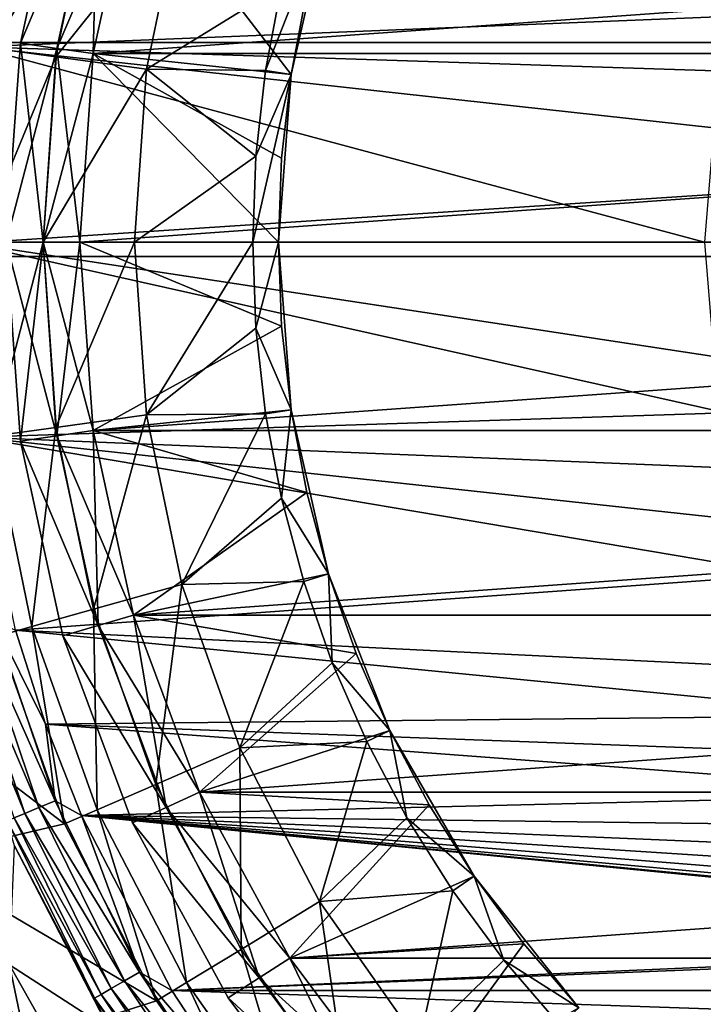
# Model space of a CAD drawing. Units: millimetres. Extents: x -55 to 55, y -80 to 55.
# Drawn here: x -19 to -10, y -10 to 3 of the extents above; entities that cross this region are included whole.
import ezdxf

# ---------------------------------------------------------------- set-up
doc = ezdxf.new("R2010")
doc.units = ezdxf.units.MM
doc.header["$LTSCALE"] = 81.481481
for name, color, linetype in [('1', 7, 'CONTINUOUS'), ('10', 7, 'CONTINUOUS'), ('11', 7, 'CONTINUOUS'), ('113', 7, 'CONTINUOUS'), ('12', 7, 'CONTINUOUS'), ('13', 7, 'CONTINUOUS'), ('14', 7, 'CONTINUOUS'), ('15', 7, 'CONTINUOUS'), ('16', 7, 'CONTINUOUS'), ('17', 7, 'CONTINUOUS'), ('18', 7, 'CONTINUOUS'), ('19', 7, 'CONTINUOUS'), ('2', 7, 'CONTINUOUS'), ('20', 7, 'CONTINUOUS'), ('21', 7, 'CONTINUOUS'), ('3', 7, 'CONTINUOUS'), ('39', 7, 'CONTINUOUS'), ('4', 7, 'CONTINUOUS'), ('40', 7, 'CONTINUOUS'), ('43', 7, 'CONTINUOUS'), ('45', 7, 'CONTINUOUS'), ('48', 7, 'CONTINUOUS'), ('49', 7, 'CONTINUOUS'), ('5', 7, 'CONTINUOUS'), ('50', 7, 'CONTINUOUS'), ('51', 7, 'CONTINUOUS'), ('6', 7, 'CONTINUOUS'), ('9', 7, 'CONTINUOUS')]:
    doc.layers.add(name, color=color, linetype=linetype)

msp = doc.modelspace()

# ---------------------------------------------------------------- linework, layer by layer
at = {"layer": '1', "color": 7, "linetype": 'CONTINUOUS', "true_color": 0xaaaaaa}
for points in [[(-18.23, 5.353, 66), (-18.807, 2.704, 66), (-17.751, 5.212, 66), (-18.23, 5.353, 66)], [(-17.751, 5.212, 66), (-18.807, 2.704, 66), (-18.312, 2.633, 66), (-17.751, 5.212, 66)], [(-18.807, 2.704, 66), (-19, 0, 66), (-18.312, 2.633, 66), (-18.807, 2.704, 66)], [(-18.312, 2.633, 66), (-19, 0, 66), (-18.5, 0, 66), (-18.312, 2.633, 66)], [(-19, 0, 66), (-18.807, -2.704, 66), (-18.5, 0, 66), (-19, 0, 66)], [(-18.5, 0, 66), (-18.807, -2.704, 66), (-18.312, -2.633, 66), (-18.5, 0, 66)], [(-18.312, -2.633, 66), (-18.807, -2.704, 66), (-17.751, -5.212, 66), (-18.312, -2.633, 66)], [(-18.807, -2.704, 66), (-18.23, -5.353, 66), (-17.751, -5.212, 66), (-18.807, -2.704, 66)], [(-17.751, -5.212, 66), (-18.23, -5.353, 66), (-16.828, -7.685, 66), (-17.751, -5.212, 66)], [(-18.23, -5.353, 66), (-17.283, -7.893, 66), (-16.828, -7.685, 66), (-18.23, -5.353, 66)], [(-16.828, -7.685, 66), (-17.283, -7.893, 66), (-15.563, -10.002, 66), (-16.828, -7.685, 66)], [(-17.283, -7.893, 66), (-15.984, -10.272, 66), (-15.563, -10.002, 66), (-17.283, -7.893, 66)], [(-15.563, -10.002, 66), (-15.984, -10.272, 66), (-13.981, -12.115, 66), (-15.563, -10.002, 66)], [(-15.984, -10.272, 66), (-14.359, -12.442, 66), (-13.981, -12.115, 66), (-15.984, -10.272, 66)]]:
    msp.add_3dface(points, dxfattribs=at)
at = {"layer": '10', "color": 7, "linetype": 'CONTINUOUS', "true_color": 0xaaaaaa}
for points in [[(-18.807, 2.704, 66.5), (-18.23, 5.353, 66.5), (-17.751, 5.212, 66.5), (-18.807, 2.704, 66.5)], [(-18.312, 2.633, 66.5), (-18.807, 2.704, 66.5), (-17.751, 5.212, 66.5), (-18.312, 2.633, 66.5)], [(-19, 0, 66.5), (-18.807, 2.704, 66.5), (-18.5, 0, 66.5), (-19, 0, 66.5)], [(-18.5, 0, 66.5), (-18.807, 2.704, 66.5), (-18.312, 2.633, 66.5), (-18.5, 0, 66.5)], [(-18.807, -2.704, 66.5), (-19, 0, 66.5), (-18.312, -2.633, 66.5), (-18.807, -2.704, 66.5)], [(-18.312, -2.633, 66.5), (-19, 0, 66.5), (-18.5, 0, 66.5), (-18.312, -2.633, 66.5)], [(-17.751, -5.212, 66.5), (-18.807, -2.704, 66.5), (-18.312, -2.633, 66.5), (-17.751, -5.212, 66.5)], [(-18.23, -5.353, 66.5), (-18.807, -2.704, 66.5), (-17.751, -5.212, 66.5), (-18.23, -5.353, 66.5)], [(-16.828, -7.685, 66.5), (-18.23, -5.353, 66.5), (-17.751, -5.212, 66.5), (-16.828, -7.685, 66.5)], [(-17.283, -7.893, 66.5), (-18.23, -5.353, 66.5), (-16.828, -7.685, 66.5), (-17.283, -7.893, 66.5)], [(-15.563, -10.002, 66.5), (-17.283, -7.893, 66.5), (-16.828, -7.685, 66.5), (-15.563, -10.002, 66.5)], [(-15.984, -10.272, 66.5), (-17.283, -7.893, 66.5), (-15.563, -10.002, 66.5), (-15.984, -10.272, 66.5)], [(-13.982, -12.115, 66.5), (-15.984, -10.272, 66.5), (-15.563, -10.002, 66.5), (-13.982, -12.115, 66.5)], [(-14.359, -12.442, 66.5), (-15.984, -10.272, 66.5), (-13.982, -12.115, 66.5), (-14.359, -12.442, 66.5)]]:
    msp.add_3dface(points, dxfattribs=at)
at = {"layer": '11', "color": 7, "linetype": 'CONTINUOUS', "true_color": 0xaaaaaa}
for points in [[(-19.114, 5.356, 66.5), (-19.665, 2.703, 66.5), (-18.652, 5.226, 69.903), (-19.114, 5.356, 66.5)], [(-18.652, 5.226, 69.903), (-19.665, 2.703, 66.5), (-19.19, 2.638, 69.903), (-18.652, 5.226, 69.903)], [(-18.652, 5.226, 69.903), (-19.19, 2.638, 69.903), (-17.815, 4.991, 73.239), (-18.652, 5.226, 69.903)], [(-17.815, 4.991, 73.239), (-19.19, 2.638, 69.903), (-18.329, 2.519, 73.239), (-17.815, 4.991, 73.239)], [(-17.815, 4.991, 73.239), (-18.329, 2.519, 73.239), (-16.615, 4.655, 76.453), (-17.815, 4.991, 73.239)], [(-16.615, 4.655, 76.453), (-18.329, 2.519, 73.239), (-17.094, 2.35, 76.453), (-16.615, 4.655, 76.453)], [(-16.615, 4.655, 76.453), (-17.094, 2.35, 76.453), (-15.258, 3.482, 79.5), (-16.615, 4.655, 76.453)], [(-15.258, 3.482, 79.5), (-17.094, 2.35, 76.453), (-15.475, 2.332, 79.5), (-15.258, 3.482, 79.5)], [(-19.19, 2.638, 69.903), (-19.37, 0, 69.903), (-18.329, 2.519, 73.239), (-19.19, 2.638, 69.903)], [(-18.329, 2.519, 73.239), (-19.37, 0, 69.903), (-18.501, 0, 73.239), (-18.329, 2.519, 73.239)], [(-18.329, 2.519, 73.239), (-18.501, 0, 73.239), (-17.094, 2.35, 76.453), (-18.329, 2.519, 73.239)], [(-17.094, 2.35, 76.453), (-18.501, 0, 73.239), (-17.255, 0, 76.453), (-17.094, 2.35, 76.453)], [(-17.094, 2.35, 76.453), (-17.255, 0, 76.453), (-15.606, 1.169, 79.5), (-17.094, 2.35, 76.453)], [(-15.475, 2.332, 79.5), (-17.094, 2.35, 76.453), (-15.606, 1.169, 79.5), (-15.475, 2.332, 79.5)], [(-15.606, 1.169, 79.5), (-17.255, 0, 76.453), (-15.65, 0, 79.5), (-15.606, 1.169, 79.5)]]:
    msp.add_3dface(points, dxfattribs=at)
at = {"layer": '113', "color": 7, "linetype": 'CONTINUOUS'}
for points in [[(-18.557, -7.687, 94.472), (-19.6, -5.252, 94.319), (-19.402, -5.199, 94.472), (-18.557, -7.687, 94.472)], [(-18.338, -7.596, 94.567), (-19.402, -5.199, 94.472), (-19.173, -5.137, 94.567), (-18.338, -7.596, 94.567)], [(-18.557, -7.687, 94.472), (-19.402, -5.199, 94.472), (-18.338, -7.596, 94.567), (-18.557, -7.687, 94.472)], [(-18.873, -5.273, 94.6), (-18.469, -6.551, 94.6), (-19.173, -5.137, 94.567), (-18.873, -5.273, 94.6)], [(-18.469, -6.551, 94.6), (-18.338, -7.596, 94.567), (-19.173, -5.137, 94.567), (-18.469, -6.551, 94.6)], [(-18.747, -7.765, 94.319), (-19.754, -5.293, 94.119), (-19.6, -5.252, 94.319), (-18.747, -7.765, 94.319)], [(-18.894, -7.826, 94.119), (-19.754, -5.293, 94.119), (-18.747, -7.765, 94.319), (-18.894, -7.826, 94.119)], [(-18.747, -7.765, 94.319), (-19.6, -5.252, 94.319), (-18.557, -7.687, 94.472), (-18.747, -7.765, 94.319)], [(-18.469, -6.551, 94.6), (-17.979, -7.796, 94.6), (-18.338, -7.596, 94.567), (-18.469, -6.551, 94.6)], [(-17.19, -9.925, 94.567), (-18.557, -7.687, 94.472), (-18.338, -7.596, 94.567), (-17.19, -9.925, 94.567)], [(-17.979, -7.796, 94.6), (-17.19, -9.925, 94.567), (-18.338, -7.596, 94.567), (-17.979, -7.796, 94.6)], [(-17.395, -10.043, 94.472), (-18.747, -7.765, 94.319), (-18.557, -7.687, 94.472), (-17.395, -10.043, 94.472)], [(-17.395, -10.043, 94.472), (-18.557, -7.687, 94.472), (-17.19, -9.925, 94.567), (-17.395, -10.043, 94.472)], [(-17.711, -10.225, 94.119), (-18.99, -7.866, 93.886), (-18.894, -7.826, 94.119), (-17.711, -10.225, 94.119)], [(-17.801, -10.277, 93.886), (-18.89, -8.205, 93.635), (-18.99, -7.866, 93.886), (-17.801, -10.277, 93.886)], [(-17.801, -10.277, 93.886), (-18.99, -7.866, 93.886), (-17.711, -10.225, 94.119), (-17.801, -10.277, 93.886)], [(-17.573, -10.146, 94.319), (-18.894, -7.826, 94.119), (-18.747, -7.765, 94.319), (-17.573, -10.146, 94.319)], [(-17.711, -10.225, 94.119), (-18.894, -7.826, 94.119), (-17.573, -10.146, 94.319), (-17.711, -10.225, 94.119)], [(-17.573, -10.146, 94.319), (-18.747, -7.765, 94.319), (-17.395, -10.043, 94.472), (-17.573, -10.146, 94.319)], [(-17.979, -7.796, 94.6), (-16.749, -10.172, 94.6), (-17.19, -9.925, 94.567), (-17.979, -7.796, 94.6)], [(-17.597, -10.701, 93.635), (-18.89, -8.205, 93.635), (-17.801, -10.277, 93.886), (-17.597, -10.701, 93.635)], [(-15.748, -12.083, 94.567), (-17.395, -10.043, 94.472), (-17.19, -9.925, 94.567), (-15.748, -12.083, 94.567)], [(-16.749, -10.172, 94.6), (-16.015, -11.292, 94.6), (-17.19, -9.925, 94.567), (-16.749, -10.172, 94.6)], [(-16.015, -11.292, 94.6), (-15.748, -12.083, 94.567), (-17.19, -9.925, 94.567), (-16.015, -11.292, 94.6)], [(-16.098, -12.352, 94.319), (-17.711, -10.225, 94.119), (-17.573, -10.146, 94.319), (-16.098, -12.352, 94.319)], [(-15.935, -12.228, 94.472), (-17.573, -10.146, 94.319), (-17.395, -10.043, 94.472), (-15.935, -12.228, 94.472)], [(-16.098, -12.352, 94.319), (-17.573, -10.146, 94.319), (-15.935, -12.228, 94.472), (-16.098, -12.352, 94.319)], [(-15.935, -12.228, 94.472), (-17.395, -10.043, 94.472), (-15.748, -12.083, 94.567), (-15.935, -12.228, 94.472)], [(-16.225, -12.45, 94.119), (-17.801, -10.277, 93.886), (-17.711, -10.225, 94.119), (-16.225, -12.45, 94.119)], [(-16.307, -12.513, 93.886), (-17.597, -10.701, 93.635), (-17.801, -10.277, 93.886), (-16.307, -12.513, 93.886)], [(-16.307, -12.513, 93.886), (-17.801, -10.277, 93.886), (-16.225, -12.45, 94.119), (-16.307, -12.513, 93.886)], [(-16.225, -12.45, 94.119), (-17.711, -10.225, 94.119), (-16.098, -12.352, 94.319), (-16.225, -12.45, 94.119)]]:
    msp.add_3dface(points, dxfattribs=at)
at = {"layer": '12', "color": 7, "linetype": 'CONTINUOUS', "true_color": 0xaaaaaa}
for points in [[(-15.258, 3.482, 79.5), (-15.475, 2.332, 79.5), (-14.62, 4.51, 79.5), (-15.258, 3.482, 79.5)], [(-14.62, 4.51, 79.5), (-15.475, 2.332, 79.5), (-15.129, 2.28, 79.5), (-14.62, 4.51, 79.5)], [(-15.606, 1.169, 79.5), (-15.65, 0, 79.5), (-15.129, 2.28, 79.5), (-15.606, 1.169, 79.5)], [(-15.65, 0, 79.5), (-15.3, 0, 79.5), (-15.129, 2.28, 79.5), (-15.65, 0, 79.5)], [(-15.475, 2.332, 79.5), (-15.606, 1.169, 79.5), (-15.129, 2.28, 79.5), (-15.475, 2.332, 79.5)], [(-15.65, 0, 79.5), (-15.606, -1.169, 79.5), (-15.3, 0, 79.5), (-15.65, 0, 79.5)], [(-15.3, 0, 79.5), (-15.606, -1.169, 79.5), (-15.129, -2.28, 79.5), (-15.3, 0, 79.5)], [(-15.606, -1.169, 79.5), (-15.475, -2.332, 79.5), (-15.129, -2.28, 79.5), (-15.606, -1.169, 79.5)], [(-15.475, -2.332, 79.5), (-15.258, -3.482, 79.5), (-15.129, -2.28, 79.5), (-15.475, -2.332, 79.5)], [(-15.129, -2.28, 79.5), (-15.258, -3.482, 79.5), (-14.62, -4.51, 79.5), (-15.129, -2.28, 79.5)], [(-15.258, -3.482, 79.5), (-14.955, -4.613, 79.5), (-14.62, -4.51, 79.5), (-15.258, -3.482, 79.5)], [(-14.955, -4.613, 79.5), (-14.568, -5.718, 79.5), (-14.62, -4.51, 79.5), (-14.955, -4.613, 79.5)], [(-14.62, -4.51, 79.5), (-14.568, -5.718, 79.5), (-13.785, -6.638, 79.5), (-14.62, -4.51, 79.5)], [(-14.568, -5.718, 79.5), (-14.1, -6.79, 79.5), (-13.785, -6.638, 79.5), (-14.568, -5.718, 79.5)], [(-14.1, -6.79, 79.5), (-13.553, -7.825, 79.5), (-13.785, -6.638, 79.5), (-14.1, -6.79, 79.5)], [(-13.785, -6.638, 79.5), (-13.553, -7.825, 79.5), (-12.641, -8.619, 79.5), (-13.785, -6.638, 79.5)], [(-13.553, -7.825, 79.5), (-12.931, -8.816, 79.5), (-12.641, -8.619, 79.5), (-13.553, -7.825, 79.5)], [(-12.931, -8.816, 79.5), (-12.236, -9.758, 79.5), (-12.641, -8.619, 79.5), (-12.931, -8.816, 79.5)], [(-12.641, -8.619, 79.5), (-12.236, -9.758, 79.5), (-11.216, -10.407, 79.5), (-12.641, -8.619, 79.5)], [(-12.236, -9.758, 79.5), (-11.472, -10.645, 79.5), (-11.216, -10.407, 79.5), (-12.236, -9.758, 79.5)]]:
    msp.add_3dface(points, dxfattribs=at)
at = {"layer": '13', "color": 7, "linetype": 'CONTINUOUS', "true_color": 0xaaaaaa}
for points in [[(-14.62, 4.51, 79.5), (-15.129, 2.28, 79.5), (-14.62, 4.51, 78.5), (-14.62, 4.51, 79.5)], [(-14.62, 4.51, 78.5), (-15.129, 2.28, 79.5), (-14.916, 3.405, 78.5), (-14.62, 4.51, 78.5)], [(-14.916, 3.405, 78.5), (-15.129, 2.28, 79.5), (-15.129, 2.28, 78.5), (-14.916, 3.405, 78.5)], [(-15.129, 2.28, 79.5), (-15.3, 0, 79.5), (-15.129, 2.28, 78.5), (-15.129, 2.28, 79.5)], [(-15.129, 2.28, 78.5), (-15.3, 0, 79.5), (-15.257, 1.143, 78.5), (-15.129, 2.28, 78.5)], [(-15.257, 1.143, 78.5), (-15.3, 0, 79.5), (-15.3, 0, 78.5), (-15.257, 1.143, 78.5)]]:
    msp.add_3dface(points, dxfattribs=at)
at = {"layer": '14', "color": 7, "linetype": 'CONTINUOUS', "true_color": 0xaaaaaa}
for points in [[(-17.271, 5.071, 71.082), (-15.129, 2.28, 78.5), (-17.817, 2.562, 71.082), (-17.271, 5.071, 71.082)], [(-14.916, 3.405, 78.5), (-15.129, 2.28, 78.5), (-17.271, 5.071, 71.082), (-14.916, 3.405, 78.5)], [(-17.817, 2.562, 71.082), (-15.3, 0, 78.5), (-18, 0, 71.082), (-17.817, 2.562, 71.082)], [(-15.129, 2.28, 78.5), (-15.257, 1.143, 78.5), (-17.817, 2.562, 71.082), (-15.129, 2.28, 78.5)], [(-15.257, 1.143, 78.5), (-15.3, 0, 78.5), (-17.817, 2.562, 71.082), (-15.257, 1.143, 78.5)]]:
    msp.add_3dface(points, dxfattribs=at)
at = {"layer": '15', "color": 7, "linetype": 'CONTINUOUS', "true_color": 0xaaaaaa}
for points in [[(-17.271, 5.071, 71.082), (-17.817, 2.562, 71.082), (-17.271, 5.071, 67), (-17.271, 5.071, 71.082)], [(-17.271, 5.071, 67), (-17.817, 2.562, 71.082), (-17.817, 2.562, 67), (-17.271, 5.071, 67)], [(-17.817, 2.562, 71.082), (-18, 0, 71.082), (-17.817, 2.562, 67), (-17.817, 2.562, 71.082)], [(-17.817, 2.562, 67), (-18, 0, 71.082), (-18, 0, 67), (-17.817, 2.562, 67)]]:
    msp.add_3dface(points, dxfattribs=at)
at = {"layer": '16', "color": 7, "linetype": 'CONTINUOUS', "true_color": 0xaaaaaa}
for points in [[(-18.501, 0, 73.239), (-19.37, 0, 69.903), (-19.19, -2.638, 69.903), (-18.501, 0, 73.239)], [(-18.501, 0, 73.239), (-19.19, -2.638, 69.903), (-18.329, -2.519, 73.239), (-18.501, 0, 73.239)], [(-17.255, 0, 76.453), (-18.501, 0, 73.239), (-18.329, -2.519, 73.239), (-17.255, 0, 76.453)], [(-17.255, 0, 76.453), (-18.329, -2.519, 73.239), (-17.094, -2.35, 76.453), (-17.255, 0, 76.453)], [(-15.65, 0, 79.5), (-17.255, 0, 76.453), (-17.094, -2.35, 76.453), (-15.65, 0, 79.5)], [(-15.606, -1.169, 79.5), (-15.65, 0, 79.5), (-17.094, -2.35, 76.453), (-15.606, -1.169, 79.5)], [(-15.475, -2.332, 79.5), (-15.606, -1.169, 79.5), (-17.094, -2.35, 76.453), (-15.475, -2.332, 79.5)], [(-18.329, -2.519, 73.239), (-17.815, -4.991, 73.239), (-17.094, -2.35, 76.453), (-18.329, -2.519, 73.239)], [(-17.094, -2.35, 76.453), (-17.815, -4.991, 73.239), (-16.615, -4.655, 76.453), (-17.094, -2.35, 76.453)], [(-15.475, -2.332, 79.5), (-17.094, -2.35, 76.453), (-16.615, -4.655, 76.453), (-15.475, -2.332, 79.5)], [(-15.258, -3.482, 79.5), (-15.475, -2.332, 79.5), (-16.615, -4.655, 76.453), (-15.258, -3.482, 79.5)], [(-19.19, -2.638, 69.903), (-18.652, -5.226, 69.903), (-18.329, -2.519, 73.239), (-19.19, -2.638, 69.903)], [(-18.329, -2.519, 73.239), (-18.652, -5.226, 69.903), (-17.815, -4.991, 73.239), (-18.329, -2.519, 73.239)], [(-19.19, -2.638, 69.903), (-19.114, -5.356, 66.5), (-18.652, -5.226, 69.903), (-19.19, -2.638, 69.903)], [(-14.955, -4.613, 79.5), (-15.258, -3.482, 79.5), (-16.615, -4.655, 76.453), (-14.955, -4.613, 79.5)], [(-17.815, -4.991, 73.239), (-16.969, -7.371, 73.239), (-16.615, -4.655, 76.453), (-17.815, -4.991, 73.239)], [(-16.615, -4.655, 76.453), (-16.969, -7.371, 73.239), (-15.826, -6.874, 76.453), (-16.615, -4.655, 76.453)], [(-14.955, -4.613, 79.5), (-16.615, -4.655, 76.453), (-15.826, -6.874, 76.453), (-14.955, -4.613, 79.5)], [(-14.568, -5.718, 79.5), (-14.955, -4.613, 79.5), (-15.826, -6.874, 76.453), (-14.568, -5.718, 79.5)], [(-18.652, -5.226, 69.903), (-17.766, -7.717, 69.903), (-17.815, -4.991, 73.239), (-18.652, -5.226, 69.903)], [(-17.815, -4.991, 73.239), (-17.766, -7.717, 69.903), (-16.969, -7.371, 73.239), (-17.815, -4.991, 73.239)], [(-19.114, -5.356, 66.5), (-18.207, -7.908, 66.5), (-18.652, -5.226, 69.903), (-19.114, -5.356, 66.5)], [(-18.652, -5.226, 69.903), (-18.207, -7.908, 66.5), (-17.766, -7.717, 69.903), (-18.652, -5.226, 69.903)], [(-14.1, -6.79, 79.5), (-14.568, -5.718, 79.5), (-15.826, -6.874, 76.453), (-14.1, -6.79, 79.5)], [(-14.1, -6.79, 79.5), (-15.826, -6.874, 76.453), (-14.743, -8.965, 76.453), (-14.1, -6.79, 79.5)], [(-13.553, -7.825, 79.5), (-14.1, -6.79, 79.5), (-14.743, -8.965, 76.453), (-13.553, -7.825, 79.5)], [(-16.969, -7.371, 73.239), (-15.808, -9.613, 73.239), (-15.826, -6.874, 76.453), (-16.969, -7.371, 73.239)], [(-15.826, -6.874, 76.453), (-15.808, -9.613, 73.239), (-14.743, -8.965, 76.453), (-15.826, -6.874, 76.453)], [(-17.766, -7.717, 69.903), (-16.55, -10.064, 69.903), (-16.969, -7.371, 73.239), (-17.766, -7.717, 69.903)], [(-16.969, -7.371, 73.239), (-16.55, -10.064, 69.903), (-15.808, -9.613, 73.239), (-16.969, -7.371, 73.239)], [(-18.207, -7.908, 66.5), (-16.96, -10.314, 66.5), (-17.766, -7.717, 69.903), (-18.207, -7.908, 66.5)], [(-17.766, -7.717, 69.903), (-16.96, -10.314, 66.5), (-16.55, -10.064, 69.903), (-17.766, -7.717, 69.903)], [(-12.931, -8.816, 79.5), (-13.553, -7.825, 79.5), (-14.743, -8.965, 76.453), (-12.931, -8.816, 79.5)], [(-12.931, -8.816, 79.5), (-14.743, -8.965, 76.453), (-13.385, -10.889, 76.453), (-12.931, -8.816, 79.5)], [(-12.236, -9.758, 79.5), (-12.931, -8.816, 79.5), (-13.385, -10.889, 76.453), (-12.236, -9.758, 79.5)], [(-15.808, -9.613, 73.239), (-14.351, -11.676, 73.239), (-14.743, -8.965, 76.453), (-15.808, -9.613, 73.239)], [(-14.743, -8.965, 76.453), (-14.351, -11.676, 73.239), (-13.385, -10.889, 76.453), (-14.743, -8.965, 76.453)], [(-16.55, -10.064, 69.903), (-15.026, -12.224, 69.903), (-15.808, -9.613, 73.239), (-16.55, -10.064, 69.903)], [(-15.808, -9.613, 73.239), (-15.026, -12.224, 69.903), (-14.351, -11.676, 73.239), (-15.808, -9.613, 73.239)], [(-11.472, -10.645, 79.5), (-12.236, -9.758, 79.5), (-13.385, -10.889, 76.453), (-11.472, -10.645, 79.5)], [(-16.96, -10.314, 66.5), (-15.398, -12.527, 66.5), (-16.55, -10.064, 69.903), (-16.96, -10.314, 66.5)], [(-16.55, -10.064, 69.903), (-15.398, -12.527, 66.5), (-15.026, -12.224, 69.903), (-16.55, -10.064, 69.903)]]:
    msp.add_3dface(points, dxfattribs=at)
at = {"layer": '17', "color": 7, "linetype": 'CONTINUOUS', "true_color": 0xaaaaaa}
for points in [[(-15.3, 0, 79.5), (-15.129, -2.28, 79.5), (-15.3, 0, 78.5), (-15.3, 0, 79.5)], [(-15.3, 0, 78.5), (-15.129, -2.28, 79.5), (-15.257, -1.143, 78.5), (-15.3, 0, 78.5)], [(-15.257, -1.143, 78.5), (-15.129, -2.28, 79.5), (-15.129, -2.28, 78.5), (-15.257, -1.143, 78.5)], [(-15.129, -2.28, 79.5), (-14.62, -4.51, 79.5), (-15.129, -2.28, 78.5), (-15.129, -2.28, 79.5)], [(-15.129, -2.28, 78.5), (-14.62, -4.51, 79.5), (-14.916, -3.405, 78.5), (-15.129, -2.28, 78.5)], [(-14.916, -3.405, 78.5), (-14.62, -4.51, 79.5), (-14.62, -4.51, 78.5), (-14.916, -3.405, 78.5)], [(-14.62, -4.51, 79.5), (-13.785, -6.638, 79.5), (-14.62, -4.51, 78.5), (-14.62, -4.51, 79.5)], [(-14.62, -4.51, 78.5), (-13.785, -6.638, 79.5), (-14.242, -5.59, 78.5), (-14.62, -4.51, 78.5)], [(-14.242, -5.59, 78.5), (-13.785, -6.638, 79.5), (-13.785, -6.638, 78.5), (-14.242, -5.59, 78.5)], [(-13.785, -6.638, 79.5), (-12.641, -8.619, 79.5), (-13.785, -6.638, 78.5), (-13.785, -6.638, 79.5)], [(-13.785, -6.638, 78.5), (-12.641, -8.619, 79.5), (-13.25, -7.65, 78.5), (-13.785, -6.638, 78.5)], [(-13.25, -7.65, 78.5), (-12.641, -8.619, 79.5), (-12.641, -8.619, 78.5), (-13.25, -7.65, 78.5)], [(-12.641, -8.619, 79.5), (-11.216, -10.407, 79.5), (-12.641, -8.619, 78.5), (-12.641, -8.619, 79.5)], [(-12.641, -8.619, 78.5), (-11.216, -10.407, 79.5), (-11.962, -9.539, 78.5), (-12.641, -8.619, 78.5)], [(-11.962, -9.539, 78.5), (-11.216, -10.407, 79.5), (-11.216, -10.407, 78.5), (-11.962, -9.539, 78.5)]]:
    msp.add_3dface(points, dxfattribs=at)
at = {"layer": '18', "color": 7, "linetype": 'CONTINUOUS', "true_color": 0xaaaaaa}
for points in [[(-18, 0, 71.082), (-15.3, 0, 78.5), (-15.257, -1.143, 78.5), (-18, 0, 71.082)], [(-18, 0, 71.082), (-15.257, -1.143, 78.5), (-17.817, -2.562, 71.082), (-18, 0, 71.082)], [(-15.257, -1.143, 78.5), (-15.129, -2.28, 78.5), (-17.817, -2.562, 71.082), (-15.257, -1.143, 78.5)], [(-15.129, -2.28, 78.5), (-14.916, -3.405, 78.5), (-17.817, -2.562, 71.082), (-15.129, -2.28, 78.5)], [(-17.817, -2.562, 71.082), (-14.916, -3.405, 78.5), (-17.271, -5.071, 71.082), (-17.817, -2.562, 71.082)], [(-14.916, -3.405, 78.5), (-14.62, -4.51, 78.5), (-17.271, -5.071, 71.082), (-14.916, -3.405, 78.5)], [(-14.62, -4.51, 78.5), (-14.242, -5.59, 78.5), (-17.271, -5.071, 71.082), (-14.62, -4.51, 78.5)], [(-17.271, -5.071, 71.082), (-14.242, -5.59, 78.5), (-16.373, -7.477, 71.082), (-17.271, -5.071, 71.082)], [(-14.242, -5.59, 78.5), (-13.785, -6.638, 78.5), (-16.373, -7.477, 71.082), (-14.242, -5.59, 78.5)], [(-13.785, -6.638, 78.5), (-13.25, -7.65, 78.5), (-16.373, -7.477, 71.082), (-13.785, -6.638, 78.5)], [(-16.373, -7.477, 71.082), (-13.25, -7.65, 78.5), (-15.143, -9.732, 71.082), (-16.373, -7.477, 71.082)], [(-13.25, -7.65, 78.5), (-12.641, -8.619, 78.5), (-15.143, -9.732, 71.082), (-13.25, -7.65, 78.5)], [(-12.641, -8.619, 78.5), (-11.962, -9.539, 78.5), (-15.143, -9.732, 71.082), (-12.641, -8.619, 78.5)], [(-15.143, -9.732, 71.082), (-11.962, -9.539, 78.5), (-13.604, -11.787, 71.082), (-15.143, -9.732, 71.082)], [(-11.962, -9.539, 78.5), (-11.216, -10.407, 78.5), (-13.604, -11.787, 71.082), (-11.962, -9.539, 78.5)]]:
    msp.add_3dface(points, dxfattribs=at)
at = {"layer": '19', "color": 7, "linetype": 'CONTINUOUS', "true_color": 0xaaaaaa}
for points in [[(-18, 0, 67), (-18, 0, 71.082), (-17.817, -2.562, 71.082), (-18, 0, 67)], [(-18, 0, 67), (-17.817, -2.562, 71.082), (-17.817, -2.562, 67), (-18, 0, 67)], [(-17.817, -2.562, 71.082), (-17.271, -5.071, 71.082), (-17.817, -2.562, 67), (-17.817, -2.562, 71.082)], [(-17.817, -2.562, 67), (-17.271, -5.071, 71.082), (-17.271, -5.071, 67), (-17.817, -2.562, 67)], [(-17.271, -5.071, 71.082), (-16.373, -7.477, 71.082), (-17.271, -5.071, 67), (-17.271, -5.071, 71.082)], [(-17.271, -5.071, 67), (-16.373, -7.477, 71.082), (-16.373, -7.477, 67), (-17.271, -5.071, 67)], [(-16.373, -7.477, 71.082), (-15.143, -9.732, 71.082), (-16.373, -7.477, 67), (-16.373, -7.477, 71.082)], [(-16.373, -7.477, 67), (-15.143, -9.732, 71.082), (-15.143, -9.731, 67), (-16.373, -7.477, 67)], [(-15.143, -9.731, 67), (-15.143, -9.732, 71.082), (-13.604, -11.787, 67), (-15.143, -9.731, 67)], [(-15.143, -9.732, 71.082), (-13.604, -11.787, 71.082), (-13.604, -11.787, 67), (-15.143, -9.732, 71.082)]]:
    msp.add_3dface(points, dxfattribs=at)
at = {"layer": '2', "color": 7, "linetype": 'CONTINUOUS', "true_color": 0xaaaaaa}
for points in [[(-18.807, -2.704, 66), (-19, 0, 66), (-18.807, -2.704, 66.5), (-18.807, -2.704, 66)], [(-19, 0, 66), (-19, 0, 66.5), (-18.807, -2.704, 66.5), (-19, 0, 66)], [(-18.23, -5.353, 66), (-18.807, -2.704, 66), (-18.23, -5.353, 66.5), (-18.23, -5.353, 66)], [(-18.23, -5.353, 66.5), (-18.807, -2.704, 66), (-18.807, -2.704, 66.5), (-18.23, -5.353, 66.5)], [(-17.283, -7.893, 66), (-18.23, -5.353, 66), (-17.283, -7.893, 66.5), (-17.283, -7.893, 66)], [(-17.283, -7.893, 66.5), (-18.23, -5.353, 66), (-18.23, -5.353, 66.5), (-17.283, -7.893, 66.5)], [(-15.984, -10.272, 66), (-17.283, -7.893, 66), (-17.283, -7.893, 66.5), (-15.984, -10.272, 66)], [(-15.984, -10.272, 66.5), (-15.984, -10.272, 66), (-17.283, -7.893, 66.5), (-15.984, -10.272, 66.5)], [(-14.359, -12.442, 66), (-15.984, -10.272, 66), (-15.984, -10.272, 66.5), (-14.359, -12.442, 66)], [(-14.359, -12.442, 66.5), (-14.359, -12.442, 66), (-15.984, -10.272, 66.5), (-14.359, -12.442, 66.5)]]:
    msp.add_3dface(points, dxfattribs=at)
at = {"layer": '20', "color": 7, "linetype": 'CONTINUOUS', "true_color": 0xaaaaaa}
for points in [[(-18.312, -2.633, 66.5), (-18.5, 0, 66.5), (-17.817, -2.562, 67), (-18.312, -2.633, 66.5)], [(-18.5, 0, 66.5), (-18, 0, 67), (-17.817, -2.562, 67), (-18.5, 0, 66.5)], [(-18.312, -2.633, 66.5), (-17.817, -2.562, 67), (-17.271, -5.071, 67), (-18.312, -2.633, 66.5)], [(-17.751, -5.212, 66.5), (-18.312, -2.633, 66.5), (-17.271, -5.071, 67), (-17.751, -5.212, 66.5)], [(-17.751, -5.212, 66.5), (-17.271, -5.071, 67), (-16.373, -7.477, 67), (-17.751, -5.212, 66.5)], [(-16.828, -7.685, 66.5), (-17.751, -5.212, 66.5), (-16.373, -7.477, 67), (-16.828, -7.685, 66.5)], [(-16.828, -7.685, 66.5), (-16.373, -7.477, 67), (-15.143, -9.731, 67), (-16.828, -7.685, 66.5)], [(-15.563, -10.002, 66.5), (-16.828, -7.685, 66.5), (-15.143, -9.731, 67), (-15.563, -10.002, 66.5)], [(-15.563, -10.002, 66.5), (-15.143, -9.731, 67), (-13.604, -11.787, 67), (-15.563, -10.002, 66.5)], [(-13.982, -12.115, 66.5), (-15.563, -10.002, 66.5), (-13.604, -11.787, 67), (-13.982, -12.115, 66.5)]]:
    msp.add_3dface(points, dxfattribs=at)
at = {"layer": '21', "color": 7, "linetype": 'CONTINUOUS', "true_color": 0xaaaaaa}
for points in [[(-18.312, 2.633, 66.5), (-17.751, 5.212, 66.5), (-17.817, 2.562, 67), (-18.312, 2.633, 66.5)], [(-17.751, 5.212, 66.5), (-17.271, 5.071, 67), (-17.817, 2.562, 67), (-17.751, 5.212, 66.5)], [(-18.5, 0, 66.5), (-18.312, 2.633, 66.5), (-18, 0, 67), (-18.5, 0, 66.5)], [(-18.312, 2.633, 66.5), (-17.817, 2.562, 67), (-18, 0, 67), (-18.312, 2.633, 66.5)]]:
    msp.add_3dface(points, dxfattribs=at)
at = {"layer": '3', "color": 7, "linetype": 'CONTINUOUS', "true_color": 0xaaaaaa}
for points in [[(-18.807, 2.704, 66), (-18.23, 5.353, 66), (-18.23, 5.353, 66.5), (-18.807, 2.704, 66)], [(-18.807, 2.704, 66.5), (-18.807, 2.704, 66), (-18.23, 5.353, 66.5), (-18.807, 2.704, 66.5)], [(-19, 0, 66), (-18.807, 2.704, 66), (-19, 0, 66.5), (-19, 0, 66)], [(-19, 0, 66.5), (-18.807, 2.704, 66), (-18.807, 2.704, 66.5), (-19, 0, 66.5)]]:
    msp.add_3dface(points, dxfattribs=at)
at = {"layer": '39', "color": 7, "linetype": 'CONTINUOUS', "true_color": 0xaaaaaa}
for points in [[(-18, 0, 65.5), (-17.817, -2.562, 65.5), (-18, 0, 46.5), (-18, 0, 65.5)], [(-18, 0, 46.5), (-17.817, -2.562, 65.5), (-17.817, -2.562, 46.5), (-18, 0, 46.5)], [(-17.817, -2.562, 65.5), (-17.271, -5.071, 65.5), (-17.271, -5.071, 46.5), (-17.817, -2.562, 65.5)], [(-17.817, -2.562, 46.5), (-17.817, -2.562, 65.5), (-17.271, -5.071, 46.5), (-17.817, -2.562, 46.5)], [(-17.271, -5.071, 65.5), (-16.373, -7.478, 65.5), (-16.373, -7.477, 46.5), (-17.271, -5.071, 65.5)], [(-17.271, -5.071, 46.5), (-17.271, -5.071, 65.5), (-16.373, -7.477, 46.5), (-17.271, -5.071, 46.5)], [(-16.373, -7.478, 65.5), (-15.143, -9.731, 65.5), (-16.373, -7.477, 46.5), (-16.373, -7.478, 65.5)], [(-16.373, -7.477, 46.5), (-15.143, -9.731, 65.5), (-15.143, -9.732, 46.5), (-16.373, -7.477, 46.5)], [(-15.143, -9.731, 65.5), (-13.604, -11.787, 65.5), (-15.143, -9.732, 46.5), (-15.143, -9.731, 65.5)], [(-15.143, -9.732, 46.5), (-13.604, -11.787, 65.5), (-13.604, -11.787, 46.5), (-15.143, -9.732, 46.5)]]:
    msp.add_3dface(points, dxfattribs=at)
at = {"layer": '4', "color": 7, "linetype": 'CONTINUOUS', "true_color": 0xaaaaaa}
for points in [[(-17.751, 5.212, 66), (-18.312, 2.633, 66), (-17.271, 5.071, 65.5), (-17.751, 5.212, 66)], [(-17.271, 5.071, 65.5), (-18.312, 2.633, 66), (-17.817, 2.562, 65.5), (-17.271, 5.071, 65.5)], [(-18.312, 2.633, 66), (-18.5, 0, 66), (-17.817, 2.562, 65.5), (-18.312, 2.633, 66)], [(-17.817, 2.562, 65.5), (-18.5, 0, 66), (-18, 0, 65.5), (-17.817, 2.562, 65.5)]]:
    msp.add_3dface(points, dxfattribs=at)
at = {"layer": '40', "color": 7, "linetype": 'CONTINUOUS', "true_color": 0xaaaaaa}
for points in [[(-17.271, 5.071, 65.5), (-17.817, 2.562, 65.5), (-17.271, 5.071, 46.5), (-17.271, 5.071, 65.5)], [(-17.271, 5.071, 46.5), (-17.817, 2.562, 65.5), (-17.817, 2.562, 46.5), (-17.271, 5.071, 46.5)], [(-17.817, 2.562, 65.5), (-18, 0, 65.5), (-17.817, 2.562, 46.5), (-17.817, 2.562, 65.5)], [(-18, 0, 65.5), (-18, 0, 46.5), (-17.817, 2.562, 46.5), (-18, 0, 65.5)]]:
    msp.add_3dface(points, dxfattribs=at)
at = {"layer": '43', "color": 7, "linetype": 'CONTINUOUS', "true_color": 0xaaaaaa}
for points in [[(17.817, 2.562, 46.5), (17.271, 5.071, 46.5), (-17.817, 2.562, 46.5), (17.817, 2.562, 46.5)], [(17.271, 5.071, 46.5), (-17.271, 5.071, 46.5), (-17.817, 2.562, 46.5), (17.271, 5.071, 46.5)], [(-18, 0, 46.5), (18, 0, 46.5), (17.817, 2.562, 46.5), (-18, 0, 46.5)], [(-18, 0, 46.5), (17.817, 2.562, 46.5), (-17.817, 2.562, 46.5), (-18, 0, 46.5)], [(-18, 0, 46.5), (-17.817, -2.562, 46.5), (18, 0, 46.5), (-18, 0, 46.5)], [(-17.817, -2.562, 46.5), (17.817, -2.562, 46.5), (18, 0, 46.5), (-17.817, -2.562, 46.5)], [(-17.817, -2.562, 46.5), (-17.271, -5.071, 46.5), (17.817, -2.562, 46.5), (-17.817, -2.562, 46.5)], [(-17.271, -5.071, 46.5), (17.271, -5.071, 46.5), (17.817, -2.562, 46.5), (-17.271, -5.071, 46.5)], [(-17.271, -5.071, 46.5), (-16.373, -7.477, 46.5), (17.271, -5.071, 46.5), (-17.271, -5.071, 46.5)], [(-16.373, -7.477, 46.5), (16.373, -7.477, 46.5), (17.271, -5.071, 46.5), (-16.373, -7.477, 46.5)], [(-16.373, -7.477, 46.5), (-15.143, -9.732, 46.5), (16.373, -7.477, 46.5), (-16.373, -7.477, 46.5)], [(-15.143, -9.732, 46.5), (15.143, -9.732, 46.5), (16.373, -7.477, 46.5), (-15.143, -9.732, 46.5)], [(-15.143, -9.732, 46.5), (-13.604, -11.787, 46.5), (15.143, -9.732, 46.5), (-15.143, -9.732, 46.5)], [(-13.604, -11.787, 46.5), (13.603, -11.787, 46.5), (15.143, -9.732, 46.5), (-13.604, -11.787, 46.5)]]:
    msp.add_3dface(points, dxfattribs=at)
at = {"layer": '45', "color": 7, "linetype": 'CONTINUOUS'}
for points in [[(-21.537, 5.589, 98.6), (-22.084, 2.713, 98.6), (22.084, 2.713, 98.6), (-21.537, 5.589, 98.6)], [(21.537, 5.589, 98.6), (-21.537, 5.589, 98.6), (22.084, 2.713, 98.6), (21.537, 5.589, 98.6)], [(-22.084, 2.713, 98.6), (-22.249, -0.194, 98.6), (22.084, 2.713, 98.6), (-22.084, 2.713, 98.6)], [(22.084, 2.713, 98.6), (-22.249, -0.194, 98.6), (22.249, -0.194, 98.6), (22.084, 2.713, 98.6)], [(-22.249, -0.194, 98.6), (-22.052, -22.75, 98.6), (22.249, -0.194, 98.6), (-22.249, -0.194, 98.6)], [(22.249, -0.194, 98.6), (-22.052, -22.75, 98.6), (22.052, -22.75, 98.6), (22.249, -0.194, 98.6)]]:
    msp.add_3dface(points, dxfattribs=at)
at = {"layer": '48', "color": 7, "linetype": 'CONTINUOUS'}
for points in [[(-19.416, 2.653, 94.6), (-18.873, 5.273, 94.6), (-8.995, 3.077, 94.6), (-19.416, 2.653, 94.6)], [(-9.219, 2.322, 94.6), (-19.416, 2.653, 94.6), (-8.995, 3.077, 94.6), (-9.219, 2.322, 94.6)], [(-19.596, 0, 94.6), (-19.416, 2.653, 94.6), (-9.507, 0, 94.6), (-19.596, 0, 94.6)], [(-9.507, 0, 94.6), (-19.416, 2.653, 94.6), (-9.379, 1.553, 94.6), (-9.507, 0, 94.6)], [(-9.379, 1.553, 94.6), (-19.416, 2.653, 94.6), (-9.219, 2.322, 94.6), (-9.379, 1.553, 94.6)], [(-19.416, -2.653, 94.6), (-19.596, 0, 94.6), (-9.219, -2.322, 94.6), (-19.416, -2.653, 94.6)], [(-19.596, 0, 94.6), (-9.507, 0, 94.6), (-9.379, -1.553, 94.6), (-19.596, 0, 94.6)], [(-9.219, -2.322, 94.6), (-19.596, 0, 94.6), (-9.379, -1.553, 94.6), (-9.219, -2.322, 94.6)], [(-8.995, -3.077, 94.6), (-19.416, -2.653, 94.6), (-9.219, -2.322, 94.6), (-8.995, -3.077, 94.6)], [(-18.873, -5.273, 94.6), (-19.416, -2.653, 94.6), (-8.365, -4.517, 94.6), (-18.873, -5.273, 94.6)], [(-8.365, -4.517, 94.6), (-19.416, -2.653, 94.6), (-8.71, -3.811, 94.6), (-8.365, -4.517, 94.6)], [(-8.71, -3.811, 94.6), (-19.416, -2.653, 94.6), (-8.995, -3.077, 94.6), (-8.71, -3.811, 94.6)], [(-7.507, -5.833, 94.6), (-18.873, -5.273, 94.6), (-8.365, -4.517, 94.6), (-7.507, -5.833, 94.6)], [(-18.469, -6.551, 94.6), (-18.873, -5.273, 94.6), (-6.999, -6.434, 94.6), (-18.469, -6.551, 94.6)], [(-6.999, -6.434, 94.6), (-18.873, -5.273, 94.6), (-7.507, -5.833, 94.6), (-6.999, -6.434, 94.6)], [(-6.443, -6.99, 94.6), (-18.469, -6.551, 94.6), (-6.999, -6.434, 94.6), (-6.443, -6.99, 94.6)], [(-17.979, -7.796, 94.6), (-18.469, -6.551, 94.6), (-5.844, -7.499, 94.6), (-17.979, -7.796, 94.6)], [(-5.844, -7.499, 94.6), (-18.469, -6.551, 94.6), (-6.443, -6.99, 94.6), (-5.844, -7.499, 94.6)], [(-5.204, -7.956, 94.6), (-17.979, -7.796, 94.6), (-5.844, -7.499, 94.6), (-5.204, -7.956, 94.6)], [(-16.749, -10.172, 94.6), (-17.979, -7.796, 94.6), (-0.786, -9.474, 94.6), (-16.749, -10.172, 94.6)], [(-0.786, -9.474, 94.6), (-17.979, -7.796, 94.6), (-1.566, -9.377, 94.6), (-0.786, -9.474, 94.6)], [(-1.566, -9.377, 94.6), (-17.979, -7.796, 94.6), (-2.336, -9.216, 94.6), (-1.566, -9.377, 94.6)], [(-2.336, -9.216, 94.6), (-17.979, -7.796, 94.6), (-3.09, -8.991, 94.6), (-2.336, -9.216, 94.6)], [(-3.09, -8.991, 94.6), (-17.979, -7.796, 94.6), (-3.822, -8.705, 94.6), (-3.09, -8.991, 94.6)], [(-3.822, -8.705, 94.6), (-17.979, -7.796, 94.6), (-4.529, -8.359, 94.6), (-3.822, -8.705, 94.6)], [(-4.529, -8.359, 94.6), (-17.979, -7.796, 94.6), (-5.204, -7.956, 94.6), (-4.529, -8.359, 94.6)], [(0, -9.507, 94.6), (-16.749, -10.172, 94.6), (-0.786, -9.474, 94.6), (0, -9.507, 94.6)], [(16.749, -10.172, 94.6), (-16.749, -10.172, 94.6), (0, -9.507, 94.6), (16.749, -10.172, 94.6)], [(-16.015, -11.292, 94.6), (-16.749, -10.172, 94.6), (16.015, -11.292, 94.6), (-16.015, -11.292, 94.6)], [(16.015, -11.292, 94.6), (-16.749, -10.172, 94.6), (16.749, -10.172, 94.6), (16.015, -11.292, 94.6)]]:
    msp.add_3dface(points, dxfattribs=at)
at = {"layer": '49', "color": 7, "linetype": 'CONTINUOUS'}
for points in [[(-18.89, -8.205, 93.635), (-17.597, -10.701, 93.635), (-18.956, -9.822, 72.029), (-18.89, -8.205, 93.635)], [(-18.956, -9.822, 72.029), (-17.597, -10.701, 93.635), (-18.242, -11.093, 72.029), (-18.956, -9.822, 72.029)]]:
    msp.add_3dface(points, dxfattribs=at)
at = {"layer": '5', "color": 7, "linetype": 'CONTINUOUS', "true_color": 0xaaaaaa}
for points in [[(-18.5, 0, 66), (-18.312, -2.633, 66), (-18, 0, 65.5), (-18.5, 0, 66)], [(-18, 0, 65.5), (-18.312, -2.633, 66), (-17.817, -2.562, 65.5), (-18, 0, 65.5)], [(-18.312, -2.633, 66), (-17.751, -5.212, 66), (-17.817, -2.562, 65.5), (-18.312, -2.633, 66)], [(-17.817, -2.562, 65.5), (-17.751, -5.212, 66), (-17.271, -5.071, 65.5), (-17.817, -2.562, 65.5)], [(-17.751, -5.212, 66), (-16.828, -7.685, 66), (-17.271, -5.071, 65.5), (-17.751, -5.212, 66)], [(-17.271, -5.071, 65.5), (-16.828, -7.685, 66), (-16.373, -7.478, 65.5), (-17.271, -5.071, 65.5)], [(-16.828, -7.685, 66), (-15.563, -10.002, 66), (-16.373, -7.478, 65.5), (-16.828, -7.685, 66)], [(-16.373, -7.478, 65.5), (-15.563, -10.002, 66), (-15.143, -9.731, 65.5), (-16.373, -7.478, 65.5)], [(-15.563, -10.002, 66), (-13.981, -12.115, 66), (-15.143, -9.731, 65.5), (-15.563, -10.002, 66)], [(-15.143, -9.731, 65.5), (-13.981, -12.115, 66), (-13.604, -11.787, 65.5), (-15.143, -9.731, 65.5)]]:
    msp.add_3dface(points, dxfattribs=at)
at = {"layer": '50', "color": 7, "linetype": 'CONTINUOUS'}
for points in [[(-20.002, -8.285, 68.6), (-18.956, -9.822, 72.029), (-18.749, -10.825, 68.6), (-20.002, -8.285, 68.6)], [(-18.956, -9.822, 72.029), (-18.242, -11.093, 72.029), (-18.749, -10.825, 68.6), (-18.956, -9.822, 72.029)]]:
    msp.add_3dface(points, dxfattribs=at)
at = {"layer": '51', "color": 7, "linetype": 'CONTINUOUS'}
msp.add_3dface([(-19.702, -11.375, 68.6), (-20.002, -8.285, 68.6), (-18.749, -10.825, 68.6), (-19.702, -11.375, 68.6)], dxfattribs=at)
at = {"layer": '6', "color": 7, "linetype": 'CONTINUOUS', "true_color": 0xaaaaaa}
for points in [[(-19.114, -5.356, 66.5), (-21.154, -5.668, 66.5), (-18.207, -7.908, 66.5), (-19.114, -5.356, 66.5)], [(-21.154, -5.668, 66.5), (-20.233, -8.381, 66.5), (-18.207, -7.908, 66.5), (-21.154, -5.668, 66.5)], [(-18.207, -7.908, 66.5), (-20.233, -8.381, 66.5), (-16.96, -10.314, 66.5), (-18.207, -7.908, 66.5)], [(-20.233, -8.381, 66.5), (-18.966, -10.95, 66.5), (-16.96, -10.314, 66.5), (-20.233, -8.381, 66.5)], [(-16.96, -10.314, 66.5), (-18.966, -10.95, 66.5), (-15.398, -12.527, 66.5), (-16.96, -10.314, 66.5)]]:
    msp.add_3dface(points, dxfattribs=at)
at = {"layer": '9', "color": 7, "linetype": 'CONTINUOUS', "true_color": 0xaaaaaa}
for points in [[(0, -55, 38.5), (-54.5, -55, 38.5), (0, 55, 38.5), (0, -55, 38.5)], [(0, 55, 38.5), (-54.5, -55, 38.5), (-54.5, 55, 38.5), (0, 55, 38.5)]]:
    msp.add_3dface(points, dxfattribs=at)

doc.saveas('drawing.dxf')
